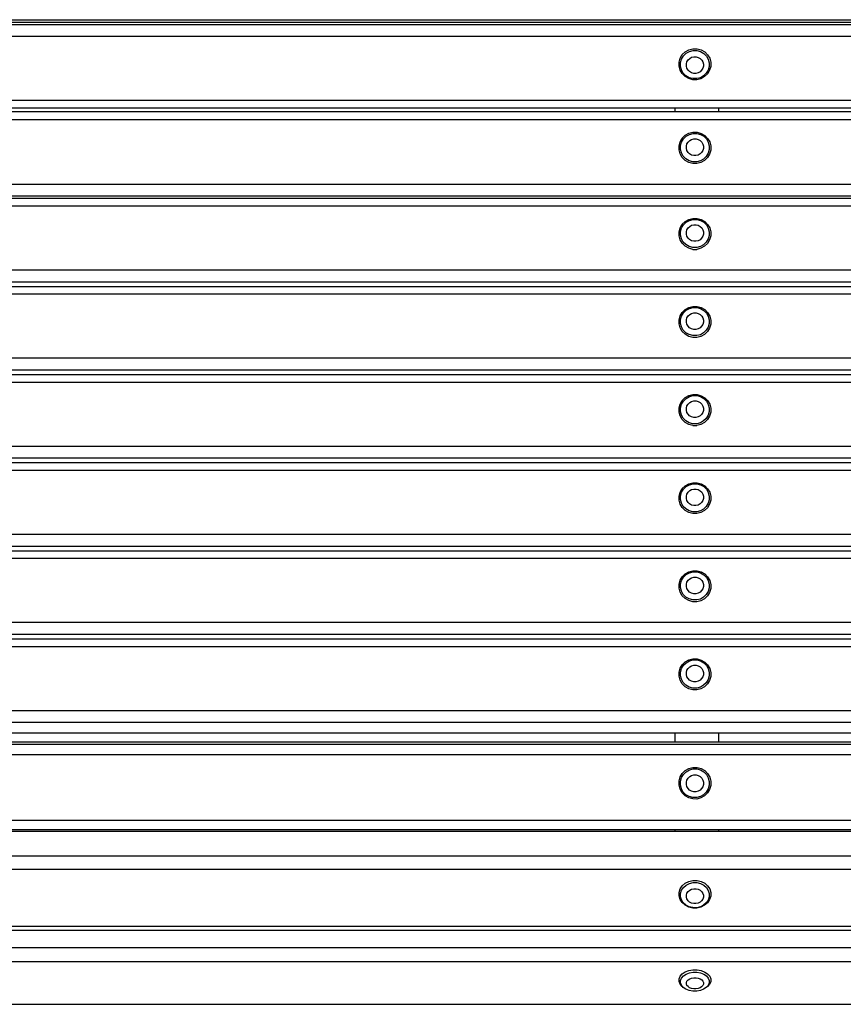
# Model space of a CAD drawing. Units: millimetres. Extents: x 2493 to 5415, y 1016 to 3149.
# Drawn here: x 2905 to 3288, y 1058 to 1516 of the extents above; entities that cross this region are included whole.
import ezdxf

# ---------------------------------------------------------------- set-up
doc = ezdxf.new("R2010")
doc.units = ezdxf.units.MM

msp = doc.modelspace()

# ---------------------------------------------------------------- linework, layer by layer
for p, q in [((2524.49, 1516.31), (3926.61, 1516.31)), ((2524.49, 1515.13), (3926.61, 1515.13)), ((2524.49, 1514.13), (3926.61, 1514.13)), ((2524.49, 1508.61), (3926.61, 1508.61)), ((3212.48, 1498.4), (3213.46, 1500.04)), ((3213.46, 1500.04), (3214.84, 1501.37)), ((3214, 1499.44), (3215.25, 1500.66)), ((3214.84, 1501.37), (3216.53, 1502.31)), ((3215.25, 1500.66), (3216.79, 1501.51)), ((3216.53, 1502.31), (3218.41, 1502.79)), ((3216.79, 1501.51), (3218.49, 1501.94)), ((3218.41, 1502.79), (3220.35, 1502.78)), ((3218.49, 1501.94), (3220.25, 1501.93)), ((3220.25, 1501.93), (3221.95, 1501.48)), ((3220.35, 1502.78), (3222.22, 1502.28)), ((3221.95, 1501.48), (3223.47, 1500.61)), ((3222.22, 1502.28), (3223.9, 1501.32)), ((3223.47, 1500.61), (3224.71, 1499.38)), ((3223.9, 1501.32), (3225.26, 1499.97)), ((3225.26, 1499.97), (3226.22, 1498.32)), ((3211.95, 1494.67), (3211.96, 1496.57)), ((3211.96, 1496.57), (3212.48, 1498.4)), ((3212.63, 1494.57), (3212.64, 1496.3)), ((3212.64, 1496.3), (3213.11, 1497.96)), ((3213.11, 1497.96), (3214, 1499.44)), ((3215.38, 1494.7), (3215.39, 1495.72)), ((3215.39, 1495.72), (3215.66, 1496.7)), ((3215.66, 1496.7), (3216.19, 1497.57)), ((3216.19, 1497.57), (3216.93, 1498.29)), ((3216.93, 1498.29), (3217.83, 1498.79)), ((3217.83, 1498.79), (3218.84, 1499.05)), ((3218.84, 1499.05), (3219.88, 1499.04)), ((3219.88, 1499.04), (3220.88, 1498.77)), ((3220.88, 1498.77), (3221.78, 1498.26)), ((3221.78, 1498.26), (3222.51, 1497.54)), ((3222.51, 1497.54), (3223.02, 1496.65)), ((3223.02, 1496.65), (3223.28, 1495.67)), ((3223.28, 1495.67), (3223.28, 1494.65)), ((3224.71, 1499.38), (3225.58, 1497.88)), ((3225.58, 1497.88), (3226.03, 1496.22)), ((3226.03, 1496.22), (3226.02, 1494.49)), ((3226.22, 1498.32), (3226.71, 1496.48)), ((3226.71, 1496.48), (3226.7, 1494.58)), ((3212.44, 1492.83), (3211.95, 1494.67)), ((3213.4, 1491.18), (3212.44, 1492.83)), ((3213.08, 1492.91), (3212.63, 1494.57)), ((3213.95, 1491.41), (3213.08, 1492.91)), ((3214.77, 1489.83), (3213.4, 1491.18)), ((3215.19, 1490.18), (3213.95, 1491.41)), ((3215.64, 1493.72), (3215.38, 1494.7)), ((3216.16, 1492.83), (3215.64, 1493.72)), ((3216.89, 1492.11), (3216.16, 1492.83)), ((3217.78, 1491.6), (3216.89, 1492.11)), ((3218.79, 1491.33), (3217.78, 1491.6)), ((3219.83, 1491.32), (3218.79, 1491.33)), ((3220.83, 1491.58), (3219.83, 1491.32)), ((3221.74, 1492.08), (3220.83, 1491.58)), ((3222.48, 1492.79), (3221.74, 1492.08)), ((3223, 1493.67), (3222.48, 1492.79)), ((3223.28, 1494.65), (3223, 1493.67)), ((3224.66, 1491.34), (3223.41, 1490.13)), ((3225.21, 1491.11), (3223.82, 1489.78)), ((3225.55, 1492.83), (3224.66, 1491.34)), ((3226.19, 1492.75), (3225.21, 1491.11)), ((3226.02, 1494.49), (3225.55, 1492.83)), ((3226.7, 1494.58), (3226.19, 1492.75)), ((3216.44, 1488.87), (3214.77, 1489.83)), ((3216.71, 1489.31), (3215.19, 1490.18)), ((3218.31, 1488.37), (3216.44, 1488.87)), ((3218.41, 1488.86), (3216.71, 1489.31)), ((3220.26, 1488.36), (3218.31, 1488.37)), ((3220.17, 1488.85), (3218.41, 1488.86)), ((3221.88, 1489.28), (3220.17, 1488.85)), ((3222.14, 1488.84), (3220.26, 1488.36)), ((3223.41, 1490.13), (3221.88, 1489.28)), ((3223.82, 1489.78), (3222.14, 1488.84)), ((2524.49, 1478.79), (3926.61, 1478.79)), ((2564.93, 1475.22), (3209.95, 1475.22)), ((2564.93, 1473.63), (3209.95, 1473.63)), ((3209.95, 1475.22), (3230.39, 1475.22)), ((3209.95, 1475.22), (3209.95, 1473.63)), ((3209.95, 1473.63), (3230.39, 1473.63)), ((3230.39, 1475.22), (3886.18, 1475.22)), ((3230.39, 1475.22), (3230.39, 1473.63)), ((3230.39, 1473.63), (3886.18, 1473.63)), ((2524.49, 1469.77), (3926.61, 1469.77)), ((3214.84, 1462.46), (3216.53, 1463.41)), ((3215.25, 1462.06), (3216.79, 1462.92)), ((3216.53, 1463.41), (3218.41, 1463.9)), ((3216.79, 1462.92), (3218.49, 1463.36)), ((3218.41, 1463.9), (3220.35, 1463.89)), ((3218.49, 1463.36), (3220.25, 1463.35)), ((3220.25, 1463.35), (3221.95, 1462.89)), ((3220.35, 1463.89), (3222.22, 1463.38)), ((3221.95, 1462.89), (3223.47, 1462.01)), ((3222.22, 1463.38), (3223.9, 1462.41)), ((3211.96, 1457.61), (3212.48, 1459.46)), ((3212.48, 1459.46), (3213.46, 1461.12)), ((3212.64, 1457.66), (3213.11, 1459.33)), ((3213.11, 1459.33), (3214, 1460.83)), ((3213.46, 1461.12), (3214.84, 1462.46)), ((3214, 1460.83), (3215.25, 1462.06)), ((3215.39, 1457.44), (3215.66, 1458.43)), ((3215.66, 1458.43), (3216.19, 1459.32)), ((3216.19, 1459.32), (3216.93, 1460.04)), ((3216.93, 1460.04), (3217.83, 1460.55)), ((3217.83, 1460.55), (3218.84, 1460.8)), ((3218.84, 1460.8), (3219.88, 1460.8)), ((3219.88, 1460.8), (3220.88, 1460.53)), ((3220.88, 1460.53), (3221.78, 1460.01)), ((3221.78, 1460.01), (3222.51, 1459.28)), ((3222.51, 1459.28), (3223.02, 1458.39)), ((3223.02, 1458.39), (3223.28, 1457.39)), ((3223.47, 1462.01), (3224.71, 1460.77)), ((3223.9, 1462.41), (3225.26, 1461.04)), ((3224.71, 1460.77), (3225.58, 1459.26)), ((3225.26, 1461.04), (3226.22, 1459.38)), ((3225.58, 1459.26), (3226.03, 1457.57)), ((3226.22, 1459.38), (3226.71, 1457.52)), ((3211.95, 1455.69), (3211.96, 1457.61)), ((3212.44, 1453.84), (3211.95, 1455.69)), ((3213.4, 1452.17), (3212.44, 1453.84)), ((3212.63, 1455.91), (3212.64, 1457.66)), ((3213.08, 1454.23), (3212.63, 1455.91)), ((3213.95, 1452.72), (3213.08, 1454.23)), ((3215.38, 1456.41), (3215.39, 1457.44)), ((3215.64, 1455.42), (3215.38, 1456.41)), ((3216.16, 1454.53), (3215.64, 1455.42)), ((3216.89, 1453.8), (3216.16, 1454.53)), ((3217.78, 1453.28), (3216.89, 1453.8)), ((3221.74, 1453.77), (3220.83, 1453.26)), ((3222.48, 1454.49), (3221.74, 1453.77)), ((3223, 1455.38), (3222.48, 1454.49)), ((3223.28, 1456.37), (3223, 1455.38)), ((3223.28, 1457.39), (3223.28, 1456.37)), ((3225.55, 1454.16), (3224.66, 1452.65)), ((3226.19, 1453.76), (3225.21, 1452.1)), ((3226.02, 1455.83), (3225.55, 1454.16)), ((3226.03, 1457.57), (3226.02, 1455.83)), ((3226.7, 1455.6), (3226.19, 1453.76)), ((3226.71, 1457.52), (3226.7, 1455.6)), ((3214.77, 1450.81), (3213.4, 1452.17)), ((3215.19, 1451.48), (3213.95, 1452.72)), ((3216.44, 1449.84), (3214.77, 1450.81)), ((3216.71, 1450.6), (3215.19, 1451.48)), ((3218.31, 1449.33), (3216.44, 1449.84)), ((3218.41, 1450.14), (3216.71, 1450.6)), ((3218.79, 1453.01), (3217.78, 1453.28)), ((3220.26, 1449.32), (3218.31, 1449.33)), ((3220.17, 1450.13), (3218.41, 1450.14)), ((3219.83, 1453), (3218.79, 1453.01)), ((3220.83, 1453.26), (3219.83, 1453)), ((3221.88, 1450.57), (3220.17, 1450.13)), ((3222.14, 1449.8), (3220.26, 1449.32)), ((3223.41, 1451.43), (3221.88, 1450.57)), ((3223.82, 1450.75), (3222.14, 1449.8)), ((3224.66, 1452.65), (3223.41, 1451.43)), ((3225.21, 1452.1), (3223.82, 1450.75)), ((2524.49, 1439.66), (3926.61, 1439.66)), ((2524.49, 1434.33), (3926.61, 1434.33)), ((2524.49, 1433.14), (3926.61, 1433.14)), ((2524.49, 1429.59), (3926.61, 1429.59)), ((3213.46, 1421.02), (3214.84, 1422.36)), ((3214, 1420.79), (3215.25, 1422)), ((3214.84, 1422.36), (3216.53, 1423.3)), ((3215.25, 1422), (3216.79, 1422.86)), ((3216.53, 1423.3), (3218.41, 1423.78)), ((3216.79, 1422.86), (3218.49, 1423.29)), ((3218.41, 1423.78), (3220.35, 1423.77)), ((3218.49, 1423.29), (3220.25, 1423.28)), ((3220.25, 1423.28), (3221.95, 1422.83)), ((3220.35, 1423.77), (3222.22, 1423.26)), ((3221.95, 1422.83), (3223.47, 1421.96)), ((3222.22, 1423.26), (3223.9, 1422.3)), ((3223.47, 1421.96), (3224.71, 1420.73)), ((3223.9, 1422.3), (3225.26, 1420.95)), ((3211.95, 1415.66), (3211.96, 1417.56)), ((3211.96, 1417.56), (3212.48, 1419.39)), ((3212.48, 1419.39), (3213.46, 1421.02)), ((3212.63, 1415.93), (3212.64, 1417.65)), ((3212.64, 1417.65), (3213.11, 1419.31)), ((3213.11, 1419.31), (3214, 1420.79)), ((3215.38, 1416.48), (3215.39, 1417.49)), ((3215.39, 1417.49), (3215.66, 1418.47)), ((3215.66, 1418.47), (3216.19, 1419.35)), ((3216.19, 1419.35), (3216.93, 1420.06)), ((3216.93, 1420.06), (3217.83, 1420.56)), ((3217.83, 1420.56), (3218.84, 1420.82)), ((3218.84, 1420.82), (3219.88, 1420.82)), ((3219.88, 1420.82), (3220.88, 1420.55)), ((3220.88, 1420.55), (3221.78, 1420.03)), ((3221.78, 1420.03), (3222.51, 1419.31)), ((3222.51, 1419.31), (3223.02, 1418.43)), ((3223.02, 1418.43), (3223.28, 1417.44)), ((3223.28, 1417.44), (3223.28, 1416.43)), ((3224.71, 1420.73), (3225.58, 1419.23)), ((3225.26, 1420.95), (3226.22, 1419.3)), ((3225.58, 1419.23), (3226.03, 1417.57)), ((3226.03, 1417.57), (3226.02, 1415.85)), ((3226.22, 1419.3), (3226.71, 1417.47)), ((3226.71, 1417.47), (3226.7, 1415.57)), ((3212.44, 1413.82), (3211.95, 1415.66)), ((3213.4, 1412.17), (3212.44, 1413.82)), ((3213.08, 1414.26), (3212.63, 1415.93)), ((3213.95, 1412.76), (3213.08, 1414.26)), ((3215.19, 1411.54), (3213.95, 1412.76)), ((3215.64, 1415.49), (3215.38, 1416.48)), ((3216.16, 1414.61), (3215.64, 1415.49)), ((3216.89, 1413.89), (3216.16, 1414.61)), ((3217.78, 1413.37), (3216.89, 1413.89)), ((3218.79, 1413.11), (3217.78, 1413.37)), ((3219.83, 1413.1), (3218.79, 1413.11)), ((3220.83, 1413.36), (3219.83, 1413.1)), ((3221.74, 1413.86), (3220.83, 1413.36)), ((3222.48, 1414.57), (3221.74, 1413.86)), ((3223, 1415.45), (3222.48, 1414.57)), ((3223.28, 1416.43), (3223, 1415.45)), ((3224.66, 1412.7), (3223.41, 1411.49)), ((3225.55, 1414.19), (3224.66, 1412.7)), ((3226.19, 1413.74), (3225.21, 1412.1)), ((3226.02, 1415.85), (3225.55, 1414.19)), ((3226.7, 1415.57), (3226.19, 1413.74)), ((3214.77, 1410.82), (3213.4, 1412.17)), ((3216.44, 1409.87), (3214.77, 1410.82)), ((3216.71, 1410.67), (3215.19, 1411.54)), ((3218.31, 1409.35), (3216.44, 1409.87)), ((3218.41, 1410.21), (3216.71, 1410.67)), ((3218.31, 1409.35), (3220.26, 1409.35)), ((3220.17, 1410.2), (3218.41, 1410.21)), ((3221.88, 1410.64), (3220.17, 1410.2)), ((3222.14, 1409.83), (3220.26, 1409.35)), ((3223.41, 1411.49), (3221.88, 1410.64)), ((3223.82, 1410.77), (3222.14, 1409.83)), ((3225.21, 1412.1), (3223.82, 1410.77)), ((2524.49, 1399.79), (3926.61, 1399.79)), ((2524.49, 1394.26), (3926.61, 1394.26)), ((2524.49, 1392.11), (3926.61, 1392.11)), ((2524.49, 1388.56), (3926.61, 1388.56)), ((3213.46, 1379.99), (3214.84, 1381.32)), ((3214, 1379.76), (3215.25, 1380.97)), ((3214.84, 1381.32), (3216.53, 1382.26)), ((3215.25, 1380.97), (3216.79, 1381.82)), ((3216.53, 1382.26), (3218.41, 1382.74)), ((3216.79, 1381.82), (3218.49, 1382.26)), ((3218.41, 1382.74), (3220.35, 1382.73)), ((3218.49, 1382.26), (3220.25, 1382.25)), ((3220.25, 1382.25), (3221.95, 1381.79)), ((3220.35, 1382.73), (3222.22, 1382.23)), ((3221.95, 1381.79), (3223.47, 1380.92)), ((3222.22, 1382.23), (3223.9, 1381.27)), ((3223.47, 1380.92), (3224.71, 1379.7)), ((3223.9, 1381.27), (3225.26, 1379.92)), ((3211.95, 1374.62), (3211.96, 1376.52)), ((3211.96, 1376.52), (3212.48, 1378.35)), ((3212.48, 1378.35), (3213.46, 1379.99)), ((3212.63, 1374.89), (3212.64, 1376.61)), ((3212.64, 1376.61), (3213.11, 1378.27)), ((3213.11, 1378.27), (3214, 1379.76)), ((3215.38, 1375.44), (3215.39, 1376.46)), ((3215.39, 1376.46), (3215.66, 1377.44)), ((3215.66, 1377.44), (3216.19, 1378.31)), ((3216.19, 1378.31), (3216.93, 1379.03)), ((3216.93, 1379.03), (3217.83, 1379.53)), ((3217.83, 1379.53), (3218.84, 1379.79)), ((3218.84, 1379.79), (3219.88, 1379.78)), ((3219.88, 1379.78), (3220.88, 1379.51)), ((3220.88, 1379.51), (3221.78, 1379)), ((3221.78, 1379), (3222.51, 1378.28)), ((3222.51, 1378.28), (3223.02, 1377.39)), ((3223.02, 1377.39), (3223.28, 1376.41)), ((3223.28, 1376.41), (3223.28, 1375.39)), ((3224.71, 1379.7), (3225.58, 1378.2)), ((3225.26, 1379.92), (3226.22, 1378.27)), ((3225.58, 1378.2), (3226.03, 1376.53)), ((3226.03, 1376.53), (3226.02, 1374.81)), ((3226.22, 1378.27), (3226.71, 1376.43)), ((3226.71, 1376.43), (3226.7, 1374.54)), ((3212.44, 1372.79), (3211.95, 1374.62)), ((3213.4, 1371.14), (3212.44, 1372.79)), ((3213.08, 1373.23), (3212.63, 1374.89)), ((3213.95, 1371.73), (3213.08, 1373.23)), ((3215.19, 1370.5), (3213.95, 1371.73)), ((3215.64, 1374.46), (3215.38, 1375.44)), ((3216.16, 1373.58), (3215.64, 1374.46)), ((3216.89, 1372.85), (3216.16, 1373.58)), ((3217.78, 1372.34), (3216.89, 1372.85)), ((3218.79, 1372.07), (3217.78, 1372.34)), ((3219.83, 1372.06), (3218.79, 1372.07)), ((3220.83, 1372.32), (3219.83, 1372.06)), ((3221.74, 1372.82), (3220.83, 1372.32)), ((3222.48, 1373.54), (3221.74, 1372.82)), ((3223, 1374.41), (3222.48, 1373.54)), ((3223.28, 1375.39), (3223, 1374.41)), ((3224.66, 1371.67), (3223.41, 1370.46)), ((3225.55, 1373.15), (3224.66, 1371.67)), ((3226.19, 1372.71), (3225.21, 1371.07)), ((3226.02, 1374.81), (3225.55, 1373.15)), ((3226.7, 1374.54), (3226.19, 1372.71)), ((3214.77, 1369.79), (3213.4, 1371.14)), ((3216.44, 1368.83), (3214.77, 1369.79)), ((3216.71, 1369.63), (3215.19, 1370.5)), ((3218.31, 1368.33), (3216.44, 1368.83)), ((3218.41, 1369.18), (3216.71, 1369.63)), ((3220.26, 1368.32), (3218.31, 1368.33)), ((3220.17, 1369.17), (3218.41, 1369.18)), ((3221.88, 1369.6), (3220.17, 1369.17)), ((3222.14, 1368.8), (3220.26, 1368.32)), ((3223.41, 1370.46), (3221.88, 1369.6)), ((3223.82, 1369.74), (3222.14, 1368.8)), ((3225.21, 1371.07), (3223.82, 1369.74)), ((2524.49, 1358.76), (3926.61, 1358.76)), ((2524.49, 1353.22), (3926.61, 1353.22)), ((2524.49, 1351.07), (3926.61, 1351.07)), ((2524.49, 1347.52), (3926.61, 1347.52)), ((3213.46, 1338.95), (3214.84, 1340.29)), ((3214, 1338.72), (3215.25, 1339.93)), ((3214.84, 1340.29), (3216.53, 1341.23)), ((3215.25, 1339.93), (3216.79, 1340.79)), ((3216.53, 1341.23), (3218.41, 1341.71)), ((3216.79, 1340.79), (3218.49, 1341.22)), ((3218.41, 1341.71), (3220.35, 1341.7)), ((3218.49, 1341.22), (3220.25, 1341.21)), ((3220.25, 1341.21), (3221.95, 1340.76)), ((3220.35, 1341.7), (3222.22, 1341.19)), ((3221.95, 1340.76), (3223.47, 1339.89)), ((3222.22, 1341.19), (3223.9, 1340.23)), ((3223.47, 1339.89), (3224.71, 1338.66)), ((3223.9, 1340.23), (3225.26, 1338.88)), ((3211.95, 1333.59), (3211.96, 1335.49)), ((3211.96, 1335.49), (3212.48, 1337.32)), ((3212.48, 1337.32), (3213.46, 1338.95)), ((3212.63, 1333.86), (3212.64, 1335.58)), ((3212.64, 1335.58), (3213.11, 1337.24)), ((3213.11, 1337.24), (3214, 1338.72)), ((3215.38, 1334.41), (3215.39, 1335.42)), ((3215.39, 1335.42), (3215.66, 1336.4)), ((3215.66, 1336.4), (3216.19, 1337.28)), ((3216.19, 1337.28), (3216.93, 1337.99)), ((3216.93, 1337.99), (3217.83, 1338.5)), ((3217.83, 1338.5), (3218.84, 1338.75)), ((3218.84, 1338.75), (3219.88, 1338.75)), ((3219.88, 1338.75), (3220.88, 1338.48)), ((3220.88, 1338.48), (3221.78, 1337.96)), ((3221.78, 1337.96), (3222.51, 1337.24)), ((3222.51, 1337.24), (3223.02, 1336.36)), ((3223.02, 1336.36), (3223.28, 1335.37)), ((3223.28, 1335.37), (3223.28, 1334.36)), ((3224.71, 1338.66), (3225.58, 1337.16)), ((3225.26, 1338.88), (3226.22, 1337.23)), ((3225.58, 1337.16), (3226.03, 1335.5)), ((3226.03, 1335.5), (3226.02, 1333.78)), ((3226.22, 1337.23), (3226.71, 1335.4)), ((3226.71, 1335.4), (3226.7, 1333.5)), ((3212.44, 1331.75), (3211.95, 1333.59)), ((3213.4, 1330.1), (3212.44, 1331.75)), ((3213.08, 1332.19), (3212.63, 1333.86)), ((3213.95, 1330.69), (3213.08, 1332.19)), ((3214.77, 1328.75), (3213.4, 1330.1)), ((3215.19, 1329.47), (3213.95, 1330.69)), ((3215.64, 1333.42), (3215.38, 1334.41)), ((3216.16, 1332.54), (3215.64, 1333.42)), ((3216.89, 1331.82), (3216.16, 1332.54)), ((3217.78, 1331.3), (3216.89, 1331.82)), ((3218.79, 1331.04), (3217.78, 1331.3)), ((3219.83, 1331.03), (3218.79, 1331.04)), ((3220.83, 1331.29), (3219.83, 1331.03)), ((3221.74, 1331.79), (3220.83, 1331.29)), ((3222.48, 1332.5), (3221.74, 1331.79)), ((3223, 1333.38), (3222.48, 1332.5)), ((3223.28, 1334.36), (3223, 1333.38)), ((3224.66, 1330.63), (3223.41, 1329.42)), ((3225.21, 1330.03), (3223.82, 1328.7)), ((3225.55, 1332.12), (3224.66, 1330.63)), ((3226.19, 1331.67), (3225.21, 1330.03)), ((3226.02, 1333.78), (3225.55, 1332.12)), ((3226.7, 1333.5), (3226.19, 1331.67)), ((3216.44, 1327.8), (3214.77, 1328.75)), ((3216.71, 1328.6), (3215.19, 1329.47)), ((3218.31, 1327.28), (3216.44, 1327.8)), ((3218.41, 1328.14), (3216.71, 1328.6)), ((3218.31, 1327.28), (3220.26, 1327.28)), ((3220.17, 1328.13), (3218.41, 1328.14)), ((3221.88, 1328.57), (3220.17, 1328.13)), ((3222.14, 1327.76), (3220.26, 1327.28)), ((3223.41, 1329.42), (3221.88, 1328.57)), ((3223.82, 1328.7), (3222.14, 1327.76)), ((2524.49, 1317.72), (3926.61, 1317.72)), ((2524.49, 1312.19), (3926.61, 1312.19)), ((2524.49, 1310.04), (3926.61, 1310.04)), ((2524.49, 1306.49), (3926.61, 1306.49)), ((3212.48, 1296.28), (3213.46, 1297.92)), ((3213.46, 1297.92), (3214.84, 1299.25)), ((3214, 1297.69), (3215.25, 1298.9)), ((3214.84, 1299.25), (3216.53, 1300.19)), ((3215.25, 1298.9), (3216.79, 1299.75)), ((3216.53, 1300.19), (3218.41, 1300.67)), ((3216.79, 1299.75), (3218.49, 1300.19)), ((3218.41, 1300.67), (3220.35, 1300.66)), ((3218.49, 1300.19), (3220.25, 1300.18)), ((3220.25, 1300.18), (3221.95, 1299.72)), ((3220.35, 1300.66), (3222.22, 1300.16)), ((3221.95, 1299.72), (3223.47, 1298.85)), ((3222.22, 1300.16), (3223.9, 1299.2)), ((3223.47, 1298.85), (3224.71, 1297.63)), ((3223.9, 1299.2), (3225.26, 1297.85)), ((3225.26, 1297.85), (3226.22, 1296.2)), ((3211.95, 1292.56), (3211.96, 1294.45)), ((3211.96, 1294.45), (3212.48, 1296.28)), ((3212.63, 1292.82), (3212.64, 1294.54)), ((3212.64, 1294.54), (3213.11, 1296.2)), ((3213.11, 1296.2), (3214, 1297.69)), ((3215.38, 1293.37), (3215.39, 1294.39)), ((3215.64, 1292.39), (3215.38, 1293.37)), ((3215.39, 1294.39), (3215.66, 1295.37)), ((3215.66, 1295.37), (3216.19, 1296.24)), ((3216.19, 1296.24), (3216.93, 1296.96)), ((3216.93, 1296.96), (3217.83, 1297.46)), ((3217.83, 1297.46), (3218.84, 1297.72)), ((3218.84, 1297.72), (3219.88, 1297.71)), ((3219.88, 1297.71), (3220.88, 1297.44)), ((3220.88, 1297.44), (3221.78, 1296.93)), ((3221.78, 1296.93), (3222.51, 1296.21)), ((3222.51, 1296.21), (3223.02, 1295.32)), ((3223.28, 1293.32), (3223, 1292.34)), ((3223.02, 1295.32), (3223.28, 1294.34)), ((3223.28, 1294.34), (3223.28, 1293.32)), ((3224.71, 1297.63), (3225.58, 1296.13)), ((3225.58, 1296.13), (3226.03, 1294.46)), ((3226.03, 1294.46), (3226.02, 1292.74)), ((3226.22, 1296.2), (3226.71, 1294.36)), ((3226.71, 1294.36), (3226.7, 1292.47)), ((3212.44, 1290.72), (3211.95, 1292.56)), ((3213.4, 1289.07), (3212.44, 1290.72)), ((3213.08, 1291.16), (3212.63, 1292.82)), ((3213.95, 1289.66), (3213.08, 1291.16)), ((3214.77, 1287.72), (3213.4, 1289.07)), ((3215.19, 1288.43), (3213.95, 1289.66)), ((3216.16, 1291.51), (3215.64, 1292.39)), ((3216.89, 1290.78), (3216.16, 1291.51)), ((3217.78, 1290.27), (3216.89, 1290.78)), ((3218.79, 1290), (3217.78, 1290.27)), ((3219.83, 1289.99), (3218.79, 1290)), ((3220.83, 1290.25), (3219.83, 1289.99)), ((3221.74, 1290.75), (3220.83, 1290.25)), ((3222.48, 1291.47), (3221.74, 1290.75)), ((3223, 1292.34), (3222.48, 1291.47)), ((3224.66, 1289.6), (3223.41, 1288.39)), ((3225.21, 1289), (3223.82, 1287.67)), ((3225.55, 1291.08), (3224.66, 1289.6)), ((3226.19, 1290.64), (3225.21, 1289)), ((3226.02, 1292.74), (3225.55, 1291.08)), ((3226.7, 1292.47), (3226.19, 1290.64)), ((3216.44, 1286.76), (3214.77, 1287.72)), ((3216.71, 1287.56), (3215.19, 1288.43)), ((3218.31, 1286.26), (3216.44, 1286.76)), ((3218.41, 1287.11), (3216.71, 1287.56)), ((3220.26, 1286.25), (3218.31, 1286.26)), ((3220.17, 1287.1), (3218.41, 1287.11)), ((3221.88, 1287.53), (3220.17, 1287.1)), ((3222.14, 1286.73), (3220.26, 1286.25)), ((3223.41, 1288.39), (3221.88, 1287.53)), ((3223.82, 1287.67), (3222.14, 1286.73)), ((2524.49, 1276.69), (3926.61, 1276.69)), ((2524.49, 1271.15), (3926.61, 1271.15)), ((2524.49, 1269), (3926.61, 1269)), ((2524.49, 1265.45), (3926.61, 1265.45)), ((3212.48, 1255.25), (3213.46, 1256.89)), ((3213.11, 1255.17), (3214, 1256.66)), ((3213.46, 1256.89), (3214.84, 1258.22)), ((3214, 1256.66), (3215.25, 1257.87)), ((3214.84, 1258.22), (3216.53, 1259.16)), ((3215.25, 1257.87), (3216.79, 1258.72)), ((3216.53, 1259.16), (3218.41, 1259.64)), ((3216.79, 1258.72), (3218.49, 1259.15)), ((3217.83, 1256.43), (3218.84, 1256.68)), ((3218.41, 1259.64), (3220.35, 1259.63)), ((3218.49, 1259.15), (3220.25, 1259.14)), ((3218.84, 1256.68), (3219.88, 1256.68)), ((3219.88, 1256.68), (3220.88, 1256.41)), ((3220.25, 1259.14), (3221.95, 1258.69)), ((3220.35, 1259.63), (3222.22, 1259.12)), ((3221.95, 1258.69), (3223.47, 1257.82)), ((3222.22, 1259.12), (3223.9, 1258.16)), ((3223.47, 1257.82), (3224.71, 1256.59)), ((3223.9, 1258.16), (3225.26, 1256.81)), ((3224.71, 1256.59), (3225.58, 1255.09)), ((3225.26, 1256.81), (3226.22, 1255.16)), ((3211.95, 1251.52), (3211.96, 1253.42)), ((3211.96, 1253.42), (3212.48, 1255.25)), ((3212.63, 1251.79), (3212.64, 1253.51)), ((3212.64, 1253.51), (3213.11, 1255.17)), ((3215.38, 1252.34), (3215.39, 1253.35)), ((3215.64, 1251.35), (3215.38, 1252.34)), ((3215.39, 1253.35), (3215.66, 1254.33)), ((3215.66, 1254.33), (3216.19, 1255.21)), ((3216.19, 1255.21), (3216.93, 1255.92)), ((3216.93, 1255.92), (3217.83, 1256.43)), ((3220.88, 1256.41), (3221.78, 1255.89)), ((3221.78, 1255.89), (3222.51, 1255.17)), ((3222.51, 1255.17), (3223.02, 1254.29)), ((3223.28, 1252.29), (3223, 1251.31)), ((3223.02, 1254.29), (3223.28, 1253.31)), ((3223.28, 1253.31), (3223.28, 1252.29)), ((3225.58, 1255.09), (3226.03, 1253.43)), ((3226.03, 1253.43), (3226.02, 1251.71)), ((3226.22, 1255.16), (3226.71, 1253.33)), ((3226.71, 1253.33), (3226.7, 1251.43)), ((3212.44, 1249.68), (3211.95, 1251.52)), ((3213.4, 1248.04), (3212.44, 1249.68)), ((3213.08, 1250.12), (3212.63, 1251.79)), ((3213.95, 1248.63), (3213.08, 1250.12)), ((3214.77, 1246.68), (3213.4, 1248.04)), ((3215.19, 1247.4), (3213.95, 1248.63)), ((3216.71, 1246.53), (3215.19, 1247.4)), ((3216.16, 1250.47), (3215.64, 1251.35)), ((3216.89, 1249.75), (3216.16, 1250.47)), ((3217.78, 1249.24), (3216.89, 1249.75)), ((3218.79, 1248.97), (3217.78, 1249.24)), ((3219.83, 1248.96), (3218.79, 1248.97)), ((3220.83, 1249.22), (3219.83, 1248.96)), ((3221.74, 1249.72), (3220.83, 1249.22)), ((3222.48, 1250.43), (3221.74, 1249.72)), ((3223.41, 1247.35), (3221.88, 1246.5)), ((3223, 1251.31), (3222.48, 1250.43)), ((3224.66, 1248.56), (3223.41, 1247.35)), ((3225.21, 1247.96), (3223.82, 1246.63)), ((3225.55, 1250.05), (3224.66, 1248.56)), ((3226.19, 1249.6), (3225.21, 1247.96)), ((3226.02, 1251.71), (3225.55, 1250.05)), ((3226.7, 1251.43), (3226.19, 1249.6)), ((3216.44, 1245.73), (3214.77, 1246.68)), ((3218.31, 1245.22), (3216.44, 1245.73)), ((3218.41, 1246.07), (3216.71, 1246.53)), ((3220.26, 1245.21), (3218.31, 1245.22)), ((3220.17, 1246.06), (3218.41, 1246.07)), ((3221.88, 1246.5), (3220.17, 1246.06)), ((3222.14, 1245.69), (3220.26, 1245.21)), ((3223.82, 1246.63), (3222.14, 1245.69)), ((2524.49, 1235.65), (3926.61, 1235.65)), ((2524.49, 1230.12), (3926.61, 1230.12)), ((2524.49, 1227.97), (3926.61, 1227.97)), ((2524.49, 1224.42), (3926.61, 1224.42)), ((3212.48, 1214.21), (3213.46, 1215.85)), ((3213.11, 1214.13), (3214, 1215.62)), ((3213.46, 1215.85), (3214.84, 1217.18)), ((3214, 1215.62), (3215.25, 1216.83)), ((3214.84, 1217.18), (3216.53, 1218.12)), ((3215.25, 1216.83), (3216.79, 1217.68)), ((3216.53, 1218.12), (3218.41, 1218.6)), ((3216.79, 1217.68), (3218.49, 1218.12)), ((3216.93, 1214.89), (3217.83, 1215.39)), ((3217.83, 1215.39), (3218.84, 1215.65)), ((3218.41, 1218.6), (3220.35, 1218.59)), ((3218.49, 1218.12), (3220.25, 1218.11)), ((3218.84, 1215.65), (3219.88, 1215.64)), ((3219.88, 1215.64), (3220.88, 1215.37)), ((3220.25, 1218.11), (3221.95, 1217.65)), ((3220.35, 1218.59), (3222.22, 1218.09)), ((3220.88, 1215.37), (3221.78, 1214.86)), ((3221.95, 1217.65), (3223.47, 1216.78)), ((3222.22, 1218.09), (3223.9, 1217.13)), ((3223.47, 1216.78), (3224.71, 1215.56)), ((3223.9, 1217.13), (3225.26, 1215.78)), ((3224.71, 1215.56), (3225.58, 1214.06)), ((3225.26, 1215.78), (3226.22, 1214.13)), ((3211.95, 1210.49), (3211.96, 1212.38)), ((3211.96, 1212.38), (3212.48, 1214.21)), ((3212.63, 1210.75), (3212.64, 1212.47)), ((3213.08, 1209.09), (3212.63, 1210.75)), ((3212.64, 1212.47), (3213.11, 1214.13)), ((3215.38, 1211.3), (3215.39, 1212.32)), ((3215.64, 1210.32), (3215.38, 1211.3)), ((3215.39, 1212.32), (3215.66, 1213.3)), ((3215.66, 1213.3), (3216.19, 1214.17)), ((3216.19, 1214.17), (3216.93, 1214.89)), ((3221.78, 1214.86), (3222.51, 1214.14)), ((3222.51, 1214.14), (3223.02, 1213.25)), ((3223.28, 1211.25), (3223, 1210.27)), ((3223.02, 1213.25), (3223.28, 1212.27)), ((3223.28, 1212.27), (3223.28, 1211.25)), ((3226.02, 1210.67), (3225.55, 1209.01)), ((3225.58, 1214.06), (3226.03, 1212.39)), ((3226.03, 1212.39), (3226.02, 1210.67)), ((3226.22, 1214.13), (3226.71, 1212.29)), ((3226.71, 1212.29), (3226.7, 1210.4)), ((3212.44, 1208.65), (3211.95, 1210.49)), ((3213.4, 1207), (3212.44, 1208.65)), ((3213.95, 1207.59), (3213.08, 1209.09)), ((3214.77, 1205.65), (3213.4, 1207)), ((3215.19, 1206.37), (3213.95, 1207.59)), ((3216.71, 1205.5), (3215.19, 1206.37)), ((3216.16, 1209.44), (3215.64, 1210.32)), ((3216.89, 1208.71), (3216.16, 1209.44)), ((3217.78, 1208.2), (3216.89, 1208.71)), ((3218.79, 1207.93), (3217.78, 1208.2)), ((3219.83, 1207.92), (3218.79, 1207.93)), ((3220.83, 1208.18), (3219.83, 1207.92)), ((3221.74, 1208.68), (3220.83, 1208.18)), ((3222.48, 1209.4), (3221.74, 1208.68)), ((3223.41, 1206.32), (3221.88, 1205.46)), ((3223, 1210.27), (3222.48, 1209.4)), ((3224.66, 1207.53), (3223.41, 1206.32)), ((3225.21, 1206.93), (3223.82, 1205.6)), ((3225.55, 1209.01), (3224.66, 1207.53)), ((3226.19, 1208.57), (3225.21, 1206.93)), ((3226.7, 1210.4), (3226.19, 1208.57)), ((3216.44, 1204.69), (3214.77, 1205.65)), ((3218.31, 1204.19), (3216.44, 1204.69)), ((3218.41, 1205.04), (3216.71, 1205.5)), ((3220.26, 1204.18), (3218.31, 1204.19)), ((3220.17, 1205.03), (3218.41, 1205.04)), ((3221.88, 1205.46), (3220.17, 1205.03)), ((3222.14, 1204.66), (3220.26, 1204.18)), ((3223.82, 1205.6), (3222.14, 1204.66)), ((2524.49, 1194.62), (3926.61, 1194.62)), ((2524.49, 1189.08), (3926.61, 1189.08)), ((2564.93, 1184.13), (3209.95, 1184.13)), ((3209.95, 1184.13), (3209.95, 1180)), ((3209.95, 1184.13), (3230.39, 1184.13)), ((3230.39, 1184.13), (3230.39, 1180)), ((3230.39, 1184.13), (3886.18, 1184.13)), ((2524.49, 1178.9), (3926.61, 1178.9)), ((2564.93, 1180), (3209.95, 1180)), ((3209.95, 1180), (3230.39, 1180)), ((3230.39, 1180), (3886.18, 1180)), ((2524.49, 1174.04), (3926.61, 1174.04)), ((3212.48, 1163.61), (3213.46, 1165.28)), ((3213.11, 1163.3), (3214, 1164.82)), ((3213.46, 1165.28), (3214.84, 1166.65)), ((3214, 1164.82), (3215.25, 1166.06)), ((3214.84, 1166.65), (3216.53, 1167.61)), ((3215.25, 1166.06), (3216.79, 1166.93)), ((3216.53, 1167.61), (3218.41, 1168.1)), ((3216.79, 1166.93), (3218.49, 1167.37)), ((3218.41, 1168.1), (3220.35, 1168.08)), ((3218.49, 1167.37), (3220.25, 1167.36)), ((3220.25, 1167.36), (3221.95, 1166.9)), ((3220.35, 1168.08), (3222.22, 1167.57)), ((3221.95, 1166.9), (3223.47, 1166.01)), ((3222.22, 1167.57), (3223.9, 1166.59)), ((3223.47, 1166.01), (3224.71, 1164.75)), ((3223.9, 1166.59), (3225.26, 1165.21)), ((3225.26, 1165.21), (3226.22, 1163.52)), ((3211.95, 1159.8), (3211.96, 1161.74)), ((3211.96, 1161.74), (3212.48, 1163.61)), ((3212.63, 1159.84), (3212.64, 1161.6)), ((3212.64, 1161.6), (3213.11, 1163.3)), ((3215.38, 1160.14), (3215.39, 1161.18)), ((3215.39, 1161.18), (3215.66, 1162.18)), ((3215.66, 1162.18), (3216.19, 1163.08)), ((3216.19, 1163.08), (3216.93, 1163.81)), ((3216.93, 1163.81), (3217.83, 1164.32)), ((3217.83, 1164.32), (3218.84, 1164.58)), ((3218.84, 1164.58), (3219.88, 1164.58)), ((3219.88, 1164.58), (3220.88, 1164.3)), ((3220.88, 1164.3), (3221.78, 1163.78)), ((3221.78, 1163.78), (3222.51, 1163.04)), ((3222.51, 1163.04), (3223.02, 1162.13)), ((3223.02, 1162.13), (3223.28, 1161.13)), ((3223.28, 1161.13), (3223.28, 1160.09)), ((3224.71, 1164.75), (3225.58, 1163.22)), ((3225.58, 1163.22), (3226.03, 1161.52)), ((3226.03, 1161.52), (3226.02, 1159.76)), ((3226.22, 1163.52), (3226.71, 1161.65)), ((3226.71, 1161.65), (3226.7, 1159.71)), ((3212.44, 1157.92), (3211.95, 1159.8)), ((3213.4, 1156.23), (3212.44, 1157.92)), ((3213.08, 1158.14), (3212.63, 1159.84)), ((3213.95, 1156.61), (3213.08, 1158.14)), ((3214.77, 1154.85), (3213.4, 1156.23)), ((3215.19, 1155.36), (3213.95, 1156.61)), ((3215.64, 1159.13), (3215.38, 1160.14)), ((3216.16, 1158.23), (3215.64, 1159.13)), ((3216.89, 1157.49), (3216.16, 1158.23)), ((3217.78, 1156.97), (3216.89, 1157.49)), ((3218.79, 1156.69), (3217.78, 1156.97)), ((3219.83, 1156.69), (3218.79, 1156.69)), ((3220.83, 1156.95), (3219.83, 1156.69)), ((3221.74, 1157.46), (3220.83, 1156.95)), ((3222.48, 1158.19), (3221.74, 1157.46)), ((3223, 1159.09), (3222.48, 1158.19)), ((3223.28, 1160.09), (3223, 1159.09)), ((3224.66, 1156.54), (3223.41, 1155.31)), ((3225.21, 1156.16), (3223.82, 1154.8)), ((3225.55, 1158.06), (3224.66, 1156.54)), ((3226.19, 1157.84), (3225.21, 1156.16)), ((3226.02, 1159.76), (3225.55, 1158.06)), ((3226.7, 1159.71), (3226.19, 1157.84)), ((3216.44, 1153.87), (3214.77, 1154.85)), ((3216.71, 1154.47), (3215.19, 1155.36)), ((3218.31, 1153.36), (3216.44, 1153.87)), ((3218.41, 1154), (3216.71, 1154.47)), ((3220.26, 1153.35), (3218.31, 1153.36)), ((3220.17, 1153.99), (3218.41, 1154)), ((3221.88, 1154.44), (3220.17, 1153.99)), ((3222.14, 1153.84), (3220.26, 1153.35)), ((3223.41, 1155.31), (3221.88, 1154.44)), ((3223.82, 1154.8), (3222.14, 1153.84)), ((2524.49, 1143.57), (3926.61, 1143.57)), ((2564.93, 1139.15), (3209.95, 1139.15)), ((2564.93, 1138.39), (3209.95, 1138.39)), ((3209.95, 1139.15), (3209.95, 1138.39)), ((3209.95, 1139.15), (3230.39, 1139.15)), ((3209.95, 1138.39), (3230.39, 1138.39)), ((3230.39, 1139.15), (3230.39, 1138.39)), ((3230.39, 1139.15), (3886.18, 1139.15)), ((3230.39, 1138.39), (3886.18, 1138.39)), ((2524.49, 1126.94), (3926.61, 1126.94)), ((2524.49, 1120.6), (3926.61, 1120.6)), ((3214.84, 1114.16), (3216.53, 1115)), ((3216.53, 1115), (3218.41, 1115.42)), ((3216.79, 1114.02), (3218.49, 1114.41)), ((3218.41, 1115.42), (3220.35, 1115.41)), ((3218.49, 1114.41), (3220.25, 1114.4)), ((3220.25, 1114.4), (3221.95, 1113.99)), ((3220.35, 1115.41), (3222.22, 1114.97)), ((3222.22, 1114.97), (3223.9, 1114.11)), ((3211.95, 1108.19), (3211.96, 1109.88)), ((3211.96, 1109.88), (3212.48, 1111.51)), ((3212.48, 1111.51), (3213.46, 1112.97)), ((3212.64, 1109.38), (3213.11, 1110.86)), ((3213.11, 1110.86), (3214, 1112.18)), ((3213.46, 1112.97), (3214.84, 1114.16)), ((3214, 1112.18), (3215.25, 1113.26)), ((3215.25, 1113.26), (3216.79, 1114.02)), ((3215.66, 1109.43), (3216.19, 1110.21)), ((3216.19, 1110.21), (3216.93, 1110.85)), ((3216.93, 1110.85), (3217.83, 1111.29)), ((3217.83, 1111.29), (3218.84, 1111.52)), ((3218.84, 1111.52), (3219.88, 1111.52)), ((3219.88, 1111.52), (3220.88, 1111.28)), ((3220.88, 1111.28), (3221.78, 1110.82)), ((3221.78, 1110.82), (3222.51, 1110.18)), ((3221.95, 1113.99), (3223.47, 1113.21)), ((3222.51, 1110.18), (3223.02, 1109.39)), ((3223.47, 1113.21), (3224.71, 1112.12)), ((3223.9, 1114.11), (3225.26, 1112.91)), ((3224.71, 1112.12), (3225.58, 1110.79)), ((3225.26, 1112.91), (3226.22, 1111.44)), ((3225.58, 1110.79), (3226.03, 1109.31)), ((3226.22, 1111.44), (3226.71, 1109.8)), ((3226.71, 1109.8), (3226.7, 1108.11)), ((3212.44, 1106.56), (3211.95, 1108.19)), ((3213.4, 1105.09), (3212.44, 1106.56)), ((3212.63, 1107.84), (3212.64, 1109.38)), ((3213.08, 1106.36), (3212.63, 1107.84)), ((3213.95, 1105.03), (3213.08, 1106.36)), ((3215.38, 1107.65), (3215.39, 1108.56)), ((3215.64, 1106.78), (3215.38, 1107.65)), ((3215.39, 1108.56), (3215.66, 1109.43)), ((3216.16, 1105.99), (3215.64, 1106.78)), ((3216.89, 1105.35), (3216.16, 1105.99)), ((3217.78, 1104.89), (3216.89, 1105.35)), ((3221.74, 1105.32), (3220.83, 1104.87)), ((3222.48, 1105.96), (3221.74, 1105.32)), ((3223, 1106.74), (3222.48, 1105.96)), ((3223.28, 1107.61), (3223, 1106.74)), ((3223.02, 1109.39), (3223.28, 1108.51)), ((3223.28, 1108.51), (3223.28, 1107.61)), ((3225.55, 1106.29), (3224.66, 1104.97)), ((3226.19, 1106.48), (3225.21, 1105.02)), ((3226.02, 1107.77), (3225.55, 1106.29)), ((3226.03, 1109.31), (3226.02, 1107.77)), ((3226.7, 1108.11), (3226.19, 1106.48)), ((3214.77, 1103.89), (3213.4, 1105.09)), ((3215.19, 1103.94), (3213.95, 1105.03)), ((3216.44, 1103.03), (3214.77, 1103.89)), ((3216.71, 1103.16), (3215.19, 1103.94)), ((3218.31, 1102.58), (3216.44, 1103.03)), ((3218.41, 1102.75), (3216.71, 1103.16)), ((3218.79, 1104.65), (3217.78, 1104.89)), ((3220.26, 1102.57), (3218.31, 1102.58)), ((3220.17, 1102.74), (3218.41, 1102.75)), ((3219.83, 1104.64), (3218.79, 1104.65)), ((3220.83, 1104.87), (3219.83, 1104.64)), ((3221.88, 1103.13), (3220.17, 1102.74)), ((3222.14, 1103), (3220.26, 1102.57)), ((3223.41, 1103.89), (3221.88, 1103.13)), ((3223.82, 1103.84), (3222.14, 1103)), ((3224.66, 1104.97), (3223.41, 1103.89)), ((3225.21, 1105.02), (3223.82, 1103.84)), ((2524.49, 1094.06), (3926.61, 1094.06)), ((2524.49, 1092.3), (3926.61, 1092.3)), ((2524.49, 1084.18), (3926.61, 1084.18)), ((2524.49, 1077.62), (3926.61, 1077.62)), ((3214.84, 1072.79), (3216.53, 1073.42)), ((3216.53, 1073.42), (3218.41, 1073.74)), ((3218.41, 1073.74), (3220.35, 1073.73)), ((3220.35, 1073.73), (3222.22, 1073.4)), ((3222.22, 1073.4), (3223.9, 1072.76)), ((3211.95, 1068.32), (3211.96, 1069.59)), ((3211.96, 1069.59), (3212.48, 1070.81)), ((3212.48, 1070.81), (3213.46, 1071.9)), ((3212.63, 1067.73), (3212.64, 1068.88)), ((3212.64, 1068.88), (3213.11, 1069.98)), ((3213.11, 1069.98), (3214, 1070.98)), ((3213.46, 1071.9), (3214.84, 1072.79)), ((3214, 1070.98), (3215.25, 1071.78)), ((3215.25, 1071.78), (3216.79, 1072.35)), ((3215.39, 1067.87), (3215.66, 1068.53)), ((3215.66, 1068.53), (3216.19, 1069.11)), ((3216.19, 1069.11), (3216.93, 1069.59)), ((3216.79, 1072.35), (3218.49, 1072.64)), ((3216.93, 1069.59), (3217.83, 1069.92)), ((3217.83, 1069.92), (3218.84, 1070.09)), ((3218.49, 1072.64), (3220.25, 1072.64)), ((3218.84, 1070.09), (3219.88, 1070.09)), ((3219.88, 1070.09), (3220.88, 1069.91)), ((3220.25, 1072.64), (3221.95, 1072.33)), ((3220.88, 1069.91), (3221.78, 1069.57)), ((3221.78, 1069.57), (3222.51, 1069.08)), ((3221.95, 1072.33), (3223.47, 1071.75)), ((3222.51, 1069.08), (3223.02, 1068.5)), ((3223.47, 1071.75), (3224.71, 1070.93)), ((3223.9, 1072.76), (3225.26, 1071.86)), ((3224.71, 1070.93), (3225.58, 1069.93)), ((3225.26, 1071.86), (3226.22, 1070.76)), ((3225.58, 1069.93), (3226.03, 1068.82)), ((3226.03, 1068.82), (3226.02, 1067.67)), ((3226.22, 1070.76), (3226.71, 1069.53)), ((3226.71, 1069.53), (3226.7, 1068.26)), ((3212.44, 1067.1), (3211.95, 1068.32)), ((3213.4, 1066), (3212.44, 1067.1)), ((3213.08, 1066.61), (3212.63, 1067.73)), ((3213.95, 1065.62), (3213.08, 1066.61)), ((3213.4, 1066), (3213.95, 1065.62)), ((3215.19, 1064.8), (3213.95, 1065.62)), ((3216.71, 1064.22), (3215.19, 1064.8)), ((3215.38, 1067.19), (3215.39, 1067.87)), ((3215.64, 1066.54), (3215.38, 1067.19)), ((3216.16, 1065.95), (3215.64, 1066.54)), ((3216.89, 1065.47), (3216.16, 1065.95)), ((3218.41, 1063.91), (3216.71, 1064.22)), ((3217.78, 1065.12), (3216.89, 1065.47)), ((3218.79, 1064.94), (3217.78, 1065.12)), ((3219.83, 1064.94), (3218.79, 1064.94)), ((3220.83, 1065.11), (3219.83, 1064.94)), ((3221.88, 1064.2), (3220.17, 1063.91)), ((3221.74, 1065.45), (3220.83, 1065.11)), ((3222.48, 1065.92), (3221.74, 1065.45)), ((3223.41, 1064.76), (3221.88, 1064.2)), ((3223, 1066.51), (3222.48, 1065.92)), ((3223.28, 1067.16), (3223, 1066.51)), ((3223.02, 1068.5), (3223.28, 1067.84)), ((3223.28, 1067.84), (3223.28, 1067.16)), ((3224.66, 1065.57), (3223.41, 1064.76)), ((3225.55, 1066.56), (3224.66, 1065.57)), ((3225.21, 1065.95), (3224.66, 1065.57)), ((3226.19, 1067.04), (3225.21, 1065.95)), ((3226.02, 1067.67), (3225.55, 1066.56)), ((3226.7, 1068.26), (3226.19, 1067.04)), ((3220.17, 1063.91), (3218.41, 1063.91)), ((2553.49, 1057.73), (3897.61, 1057.73))]:
    msp.add_line(p, q)

doc.saveas('drawing.dxf')
